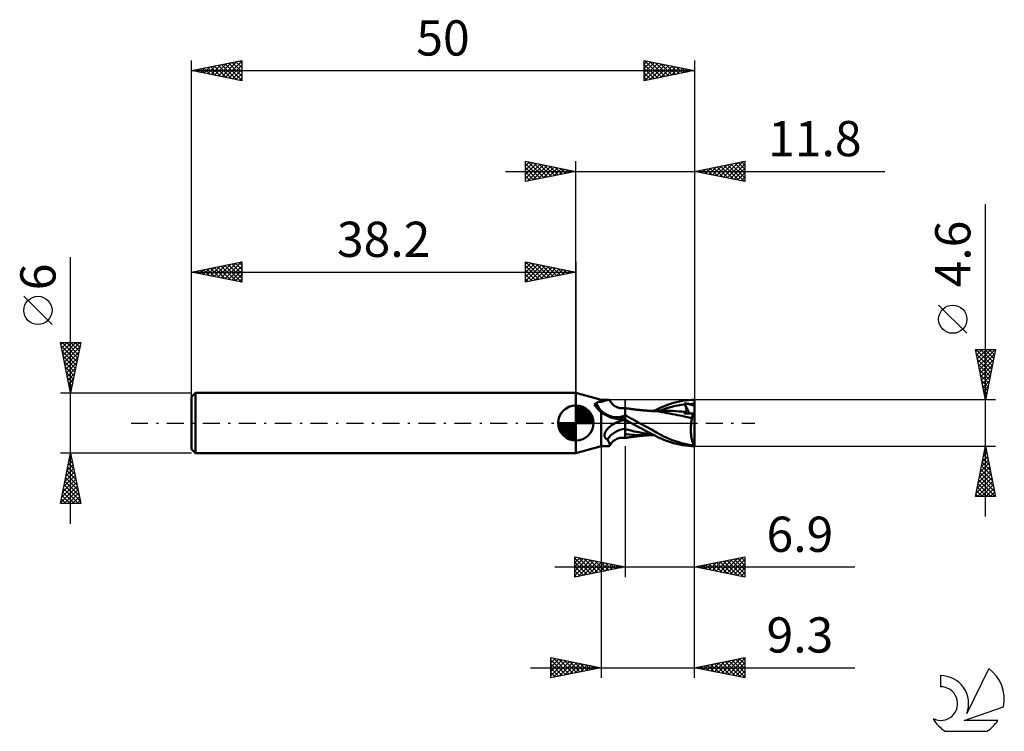
# Model space of a CAD drawing. Units: millimetres. Extents: x -17.1 to 80.8, y -30.6 to 40.1.
import ezdxf
from ezdxf.enums import TextEntityAlignment as Align

# ---------------------------------------------------------------- set-up
doc = ezdxf.new("R2010")
doc.units = ezdxf.units.MM
doc.header["$LTSCALE"] = 4.2
doc.linetypes.add('LONGDASH_DASH', pattern=[0.85, 0.4, -0.2, 0.05, -0.2])
for name, color, linetype in [('1', 4, 'CONTINUOUS'), ('2', 7, 'CONTINUOUS'), ('4', 2, 'LONGDASH_DASH'), ('CUT', 1, 'CONTINUOUS'), ('NOCUT', 7, 'CONTINUOUS'), ('SK1', 4, 'CONTINUOUS'), ('SK2', 7, 'CONTINUOUS'), ('SK4', 2, 'LONGDASH_DASH'), ('SK6', 5, 'CONTINUOUS')]:
    doc.layers.add(name, color=color, linetype=linetype)
doc.styles.get("Standard").update_dxf_attribs({"font": 'Monospac821 BT'})

msp = doc.modelspace()

# ---------------------------------------------------------------- linework, layer by layer
at = {"layer": '1', "color": 4, "linetype": 'CONTINUOUS', "lineweight": 50}
for p, q in [((40.7, 2.3), (38.2, 3)), ((38.2, -3), (38.2, 3)), ((40.218, 1.952), (40.257, 1.978)), ((40.257, 1.978), (40.292, 2.003)), ((40.292, 2.003), (40.323, 2.028)), ((40.323, 2.028), (40.351, 2.052)), ((40.351, 2.052), (40.375, 2.076)), ((40.375, 2.076), (40.395, 2.1)), ((40.395, 2.1), (40.411, 2.123)), ((40.453, 2.118), (40.411, 2.123)), ((40.495, 2.114), (40.453, 2.118)), ((40.537, 2.11), (40.495, 2.114)), ((40.578, 2.106), (40.537, 2.11)), ((40.619, 2.103), (40.578, 2.106)), ((40.66, 2.1), (40.619, 2.103)), ((40.7, 2.097), (40.66, 2.1)), ((40.7, 2.3), (41.452, 2.3)), ((40.7, 2.097), (40.7, 2.3)), ((40.7, 2.097), (40.789, 2.125)), ((40.789, 2.125), (40.874, 2.152)), ((40.874, 2.152), (40.956, 2.179)), ((40.956, 2.179), (41.034, 2.204)), ((41.034, 2.204), (41.109, 2.227)), ((41.109, 2.227), (41.178, 2.248)), ((41.178, 2.248), (41.244, 2.265)), ((41.244, 2.265), (41.304, 2.28)), ((41.304, 2.28), (41.358, 2.291)), ((41.358, 2.291), (41.408, 2.298)), ((41.408, 2.298), (41.451, 2.3)), ((41.478, 2.299), (41.451, 2.3)), ((41.503, 2.295), (41.478, 2.299)), ((41.524, 2.288), (41.503, 2.295)), ((41.541, 2.279), (41.524, 2.288)), ((41.555, 2.267), (41.541, 2.279)), ((41.565, 2.252), (41.555, 2.267)), ((41.595, 2.198), (41.565, 2.252)), ((41.659, 2.097), (41.595, 2.198)), ((41.729, 2.002), (41.659, 2.097)), ((41.806, 1.913), (41.729, 2.002)), ((47.589, 1.907), (47.888, 1.997)), ((47.888, 1.997), (48.188, 2.074)), ((48.188, 2.074), (48.488, 2.139)), ((48.488, 2.139), (48.79, 2.194)), ((48.79, 2.194), (49.094, 2.238)), ((49.094, 2.238), (49.399, 2.271)), ((49.399, 2.271), (49.701, 2.292)), ((49.701, 2.292), (50, 2.3)), ((50, 0.403), (50, 2.3)), ((40.024, 1.844), (40.079, 1.872)), ((40.075, 1.777), (40.024, 1.844)), ((40.127, 1.708), (40.075, 1.777)), ((40.079, 1.872), (40.129, 1.899)), ((40.182, 1.639), (40.127, 1.708)), ((40.129, 1.899), (40.176, 1.926)), ((40.176, 1.926), (40.218, 1.952)), ((40.239, 1.568), (40.182, 1.639)), ((40.298, 1.498), (40.239, 1.568)), ((40.36, 1.428), (40.298, 1.498)), ((40.423, 1.358), (40.36, 1.428)), ((40.489, 1.289), (40.423, 1.358)), ((40.558, 1.22), (40.489, 1.289)), ((40.628, 1.153), (40.558, 1.22)), ((40.7, 1.087), (40.628, 1.153)), ((40.879, 0.959), (40.7, 1.087)), ((40.7, -2.3), (40.7, 1.087)), ((41.888, 1.83), (41.806, 1.913)), ((41.951, 1.775), (41.888, 1.83)), ((42.068, 1.687), (41.951, 1.775)), ((42.164, 1.628), (42.068, 1.687)), ((42.264, 1.578), (42.164, 1.628)), ((42.366, 1.536), (42.264, 1.578)), ((42.47, 1.503), (42.366, 1.536)), ((42.541, 1.486), (42.47, 1.503)), ((42.612, 1.473), (42.541, 1.486)), ((42.682, 1.465), (42.612, 1.473)), ((42.788, 1.46), (42.682, 1.465)), ((42.788, 1.46), (42.893, 1.464)), ((42.893, 1.464), (42.997, 1.477)), ((42.997, 1.477), (43.1, 1.499)), ((43.1, -1.499), (43.1, 1.499)), ((43.151, 1.475), (43.1, 1.484)), ((43.201, 1.467), (43.151, 1.475)), ((43.252, 1.459), (43.201, 1.467)), ((43.303, 1.451), (43.252, 1.459)), ((43.354, 1.443), (43.303, 1.451)), ((43.405, 1.435), (43.354, 1.443)), ((43.455, 1.427), (43.405, 1.435)), ((43.506, 1.419), (43.455, 1.427)), ((43.588, 1.408), (43.506, 1.419)), ((43.669, 1.396), (43.588, 1.408)), ((43.72, 1.389), (43.669, 1.396)), ((43.771, 1.382), (43.72, 1.389)), ((43.822, 1.375), (43.771, 1.382)), ((43.873, 1.368), (43.822, 1.375)), ((43.924, 1.362), (43.873, 1.368)), ((43.975, 1.355), (43.924, 1.362)), ((44.026, 1.349), (43.975, 1.355)), ((44.077, 1.343), (44.026, 1.349)), ((44.158, 1.333), (44.077, 1.343)), ((44.239, 1.324), (44.158, 1.333)), ((44.291, 1.318), (44.239, 1.324)), ((44.344, 1.312), (44.291, 1.318)), ((44.397, 1.306), (44.344, 1.312)), ((44.449, 1.3), (44.397, 1.306)), ((44.502, 1.295), (44.449, 1.3)), ((44.555, 1.289), (44.502, 1.295)), ((44.608, 1.284), (44.555, 1.289)), ((44.66, 1.279), (44.608, 1.284)), ((44.734, 1.272), (44.66, 1.279)), ((44.808, 1.265), (44.734, 1.272)), ((44.862, 1.26), (44.808, 1.265)), ((44.916, 1.255), (44.862, 1.26)), ((44.97, 1.25), (44.916, 1.255)), ((45.024, 1.246), (44.97, 1.25)), ((45.078, 1.241), (45.024, 1.246)), ((45.132, 1.237), (45.078, 1.241)), ((45.186, 1.232), (45.132, 1.237)), ((45.24, 1.228), (45.186, 1.232)), ((45.309, 1.223), (45.24, 1.228)), ((45.378, 1.218), (45.309, 1.223)), ((45.43, 1.214), (45.378, 1.218)), ((45.483, 1.21), (45.43, 1.214)), ((45.536, 1.207), (45.483, 1.21)), ((45.592, 1.21), (45.498, 1.211)), ((45.588, 1.203), (45.536, 1.207)), ((45.641, 1.2), (45.588, 1.203)), ((45.691, 1.21), (45.592, 1.21)), ((45.693, 1.197), (45.641, 1.2)), ((45.789, 1.21), (45.691, 1.21)), ((45.746, 1.194), (45.693, 1.197)), ((45.798, 1.191), (45.746, 1.194)), ((45.893, 1.21), (45.789, 1.21)), ((46.443, 1.132), (45.798, 1.191)), ((45.955, 1.21), (45.893, 1.21)), ((45.955, 1.21), (46.011, 1.21)), ((45.986, 1.211), (46.378, 1.409)), ((46.011, 1.21), (46.066, 1.21)), ((46.066, 1.21), (46.121, 1.21)), ((46.121, 1.21), (46.2, 1.21)), ((46.2, 1.21), (46.289, 1.21)), ((46.289, 1.21), (46.376, 1.211)), ((46.376, 1.211), (46.468, 1.211)), ((46.378, 1.409), (46.701, 1.564)), ((46.737, 1.088), (46.443, 1.132)), ((46.468, 1.211), (46.526, 1.211)), ((46.518, 1.22), (46.879, 1.358)), ((46.526, 1.211), (46.583, 1.211)), ((46.583, 1.211), (46.64, 1.211)), ((46.64, 1.211), (46.697, 1.211)), ((46.697, 1.211), (46.779, 1.211)), ((46.701, 1.564), (46.994, 1.691)), ((46.999, 1.043), (46.737, 1.088)), ((46.779, 1.211), (46.866, 1.211)), ((46.866, 1.211), (46.952, 1.211)), ((46.879, 1.358), (47.239, 1.477)), ((47.04, 1.211), (46.952, 1.211)), ((46.994, 1.691), (47.29, 1.806)), ((47.263, 0.995), (46.999, 1.043)), ((47.103, 1.211), (47.04, 1.211)), ((47.165, 1.211), (47.103, 1.211)), ((47.228, 1.211), (47.165, 1.211)), ((47.29, 1.211), (47.228, 1.211)), ((47.239, 1.477), (47.599, 1.579)), ((47.532, 0.944), (47.263, 0.995)), ((47.29, 1.806), (47.589, 1.907)), ((47.581, 1.207), (47.29, 1.211)), ((47.871, 1.197), (47.581, 1.207)), ((47.599, 1.579), (47.96, 1.666)), ((48.161, 1.181), (47.871, 1.197)), ((47.96, 1.666), (48.32, 1.738)), ((48.451, 1.159), (48.161, 1.181)), ((48.32, 1.738), (48.68, 1.797)), ((48.741, 1.132), (48.451, 1.159)), ((48.68, 1.797), (49.041, 1.842)), ((49.031, 1.1), (48.741, 1.132)), ((49.005, 1.928), (48.999, 1.942)), ((49.507, 0.956), (48.999, 1.942)), ((49.063, 1.938), (48.999, 1.942)), ((49.002, 0.959), (49.003, 0.983)), ((49.003, 0.983), (49.005, 1.005)), ((49.011, 1.913), (49.005, 1.928)), ((49.005, 1.005), (49.008, 1.026)), ((49.008, 1.026), (49.013, 1.046)), ((49.017, 1.899), (49.011, 1.913)), ((49.013, 1.046), (49.018, 1.065)), ((49.023, 1.885), (49.017, 1.899)), ((49.018, 1.065), (49.024, 1.083)), ((49.029, 1.871), (49.023, 1.885)), ((49.024, 1.083), (49.031, 1.1)), ((49.035, 1.856), (49.029, 1.871)), ((49.032, 1.1), (49.031, 1.1)), ((49.033, 1.099), (49.032, 1.1)), ((49.033, 1.099), (49.033, 1.099)), ((49.034, 1.099), (49.033, 1.099)), ((49.035, 1.099), (49.034, 1.099)), ((49.041, 1.842), (49.035, 1.856)), ((49.035, 1.099), (49.035, 1.099)), ((49.058, 1.098), (49.035, 1.099)), ((49.06, 1.795), (49.041, 1.842)), ((49.058, 1.098), (49.08, 1.1)), ((49.078, 1.749), (49.06, 1.795)), ((49.127, 1.932), (49.063, 1.938)), ((49.094, 1.704), (49.078, 1.749)), ((49.08, 1.1), (49.099, 1.105)), ((49.11, 1.659), (49.094, 1.704)), ((49.099, 1.105), (49.117, 1.114)), ((49.124, 1.616), (49.11, 1.659)), ((49.117, 1.114), (49.133, 1.125)), ((49.136, 1.574), (49.124, 1.616)), ((49.191, 1.925), (49.127, 1.932)), ((49.133, 1.125), (49.146, 1.14)), ((49.148, 1.533), (49.136, 1.574)), ((49.146, 1.14), (49.158, 1.158)), ((49.157, 1.493), (49.148, 1.533)), ((49.166, 1.455), (49.157, 1.493)), ((49.158, 1.158), (49.167, 1.178)), ((49.172, 1.418), (49.166, 1.455)), ((49.167, 1.178), (49.174, 1.201)), ((49.178, 1.383), (49.172, 1.418)), ((49.174, 1.201), (49.18, 1.227)), ((49.182, 1.348), (49.178, 1.383)), ((49.18, 1.227), (49.183, 1.254)), ((49.184, 1.315), (49.182, 1.348)), ((49.183, 1.254), (49.184, 1.284)), ((49.184, 1.284), (49.184, 1.315)), ((49.254, 1.916), (49.191, 1.925)), ((49.318, 1.906), (49.254, 1.916)), ((49.381, 1.893), (49.318, 1.906)), ((49.444, 1.878), (49.381, 1.893)), ((49.444, 1.878), (49.536, 1.884)), ((49.523, 1.856), (49.444, 1.878)), ((49.602, 1.834), (49.523, 1.856)), ((49.536, 1.884), (49.629, 1.888)), ((49.682, 1.81), (49.602, 1.834)), ((49.629, 1.888), (49.722, 1.892)), ((49.761, 1.786), (49.682, 1.81)), ((49.722, 1.892), (49.815, 1.895)), ((49.841, 1.761), (49.761, 1.786)), ((49.815, 1.895), (49.907, 1.897)), ((49.921, 1.735), (49.841, 1.761)), ((49.907, 1.897), (50, 1.898)), ((50, 1.709), (49.921, 1.735)), ((41.069, 0.841), (40.879, 0.959)), ((41.268, 0.734), (41.069, 0.841)), ((41.475, 0.64), (41.268, 0.734)), ((41.688, 0.558), (41.475, 0.64)), ((41.907, 0.49), (41.688, 0.558)), ((42.13, 0.434), (41.907, 0.49)), ((42.078, -0.021), (42.117, 0)), ((42.117, 0), (42.245, 0.066)), ((42.193, 0.425), (42.13, 0.434)), ((42.256, 0.42), (42.193, 0.425)), ((42.245, 0.066), (42.378, 0.129)), ((42.319, 0.417), (42.256, 0.42)), ((42.319, 0.417), (42.382, 0.417)), ((42.378, 0.129), (42.515, 0.186)), ((42.382, 0.417), (42.445, 0.421)), ((42.445, 0.421), (42.507, 0.427)), ((42.507, 0.427), (42.568, 0.437)), ((42.515, 0.186), (42.655, 0.239)), ((42.568, 0.437), (42.622, 0.448)), ((42.622, 0.448), (42.674, 0.461)), ((42.655, 0.239), (42.799, 0.288)), ((42.674, 0.461), (42.724, 0.476)), ((42.724, 0.476), (42.773, 0.493)), ((42.773, 0.493), (42.819, 0.512)), ((42.799, 0.288), (42.948, 0.331)), ((42.819, 0.512), (42.863, 0.532)), ((42.863, 0.532), (42.904, 0.553)), ((42.904, 0.553), (42.942, 0.575)), ((42.942, 0.575), (42.976, 0.599)), ((42.948, 0.331), (43.1, 0.369)), ((42.976, 0.599), (43.008, 0.623)), ((43.008, 0.623), (43.037, 0.648)), ((43.037, 0.648), (43.061, 0.673)), ((43.061, 0.673), (43.083, 0.698)), ((43.083, 0.698), (43.1, 0.723)), ((43.298, 0.673), (43.1, 0.783)), ((43.184, 0.293), (43.1, 0.342)), ((43.204, 0.229), (43.1, 0.279)), ((43.269, 0.243), (43.184, 0.293)), ((43.308, 0.18), (43.204, 0.229)), ((43.354, 0.194), (43.269, 0.243)), ((43.5, 0.562), (43.298, 0.673)), ((43.412, 0.13), (43.308, 0.18)), ((43.439, 0.146), (43.354, 0.194)), ((43.516, 0.081), (43.412, 0.13)), ((43.525, 0.097), (43.439, 0.146)), ((43.703, 0.45), (43.5, 0.562)), ((43.62, 0.033), (43.516, 0.081)), ((43.611, 0.048), (43.525, 0.097)), ((43.696, 0), (43.611, 0.048)), ((43.724, -0.015), (43.62, 0.033)), ((43.701, -0.002), (43.696, 0)), ((43.909, 0.338), (43.703, 0.45)), ((44.116, 0.226), (43.909, 0.338)), ((44.324, 0.113), (44.116, 0.226)), ((44.531, 0), (44.324, 0.113)), ((45.138, -0.331), (44.531, 0)), ((47.799, 0.893), (47.532, 0.944)), ((48.059, 0.843), (47.799, 0.893)), ((48.308, 0.793), (48.059, 0.843)), ((48.543, 0.746), (48.308, 0.793)), ((48.758, 0.702), (48.543, 0.746)), ((48.95, 0.661), (48.758, 0.702)), ((49.119, 0.623), (48.95, 0.661)), ((49.117, 0.958), (49.002, 0.959)), ((49.236, 0.958), (49.117, 0.958)), ((49.281, 0.586), (49.119, 0.623)), ((49.359, 0.957), (49.236, 0.958)), ((49.438, 0.548), (49.281, 0.586)), ((49.484, 0.956), (49.359, 0.957)), ((49.591, 0.51), (49.438, 0.548)), ((49.61, 0.956), (49.484, 0.956)), ((49.739, 0.471), (49.591, 0.51)), ((49.736, 0.955), (49.61, 0.956)), ((49.662, -0.008), (49.672, 0.076)), ((49.672, 0.076), (49.683, 0.159)), ((49.683, 0.159), (49.695, 0.24)), ((49.695, 0.24), (49.709, 0.319)), ((49.709, 0.319), (49.724, 0.396)), ((49.724, 0.396), (49.739, 0.471)), ((49.861, 0.954), (49.736, 0.955)), ((49.739, 0.471), (49.747, 0.523)), ((49.747, 0.523), (49.755, 0.573)), ((49.755, 0.573), (49.764, 0.622)), ((49.764, 0.622), (49.774, 0.67)), ((49.774, 0.67), (49.785, 0.716)), ((49.785, 0.716), (49.796, 0.761)), ((49.796, 0.761), (49.808, 0.803)), ((49.808, 0.803), (49.82, 0.844)), ((49.82, 0.844), (49.833, 0.883)), ((49.833, 0.883), (49.847, 0.92)), ((49.847, 0.92), (49.861, 0.954)), ((50, 0.403), (49.861, 0.954)), ((50, -2.279), (50, 0.403)), ((41.082, -1.006), (41.099, -0.963)), ((41.099, -0.963), (41.118, -0.921)), ((41.118, -0.921), (41.139, -0.88)), ((41.139, -0.88), (41.162, -0.838)), ((41.162, -0.838), (41.188, -0.796)), ((41.188, -0.796), (41.216, -0.753)), ((41.216, -0.753), (41.246, -0.711)), ((41.246, -0.711), (41.278, -0.668)), ((41.278, -0.668), (41.313, -0.625)), ((41.313, -0.625), (41.35, -0.582)), ((41.35, -0.582), (41.39, -0.539)), ((41.39, -0.539), (41.431, -0.496)), ((41.431, -0.496), (41.474, -0.454)), ((41.474, -0.454), (41.518, -0.413)), ((41.518, -0.413), (41.563, -0.373)), ((41.563, -0.373), (41.609, -0.334)), ((41.609, -0.334), (41.656, -0.296)), ((41.656, -0.296), (41.705, -0.259)), ((41.705, -0.259), (41.754, -0.224)), ((41.754, -0.224), (41.803, -0.189)), ((41.803, -0.189), (41.854, -0.156)), ((41.854, -0.156), (41.89, -0.132)), ((41.89, -0.132), (41.927, -0.109)), ((41.927, -0.109), (41.964, -0.087)), ((41.964, -0.087), (42.002, -0.065)), ((42.002, -0.065), (42.04, -0.043)), ((42.04, -0.043), (42.078, -0.021)), ((43.551, -0.725), (43.1, -0.61)), ((44.003, -0.826), (43.551, -0.725)), ((43.706, -0.005), (43.701, -0.002)), ((43.71, -0.007), (43.706, -0.005)), ((43.715, -0.01), (43.71, -0.007)), ((43.719, -0.012), (43.715, -0.01)), ((43.724, -0.015), (43.719, -0.012)), ((44.191, -0.272), (43.724, -0.015)), ((44.454, -0.915), (44.003, -0.826)), ((44.656, -0.521), (44.191, -0.272)), ((44.905, -0.993), (44.454, -0.915)), ((45.123, -0.767), (44.656, -0.521)), ((45.59, -1.008), (45.123, -0.767)), ((45.721, -0.653), (45.138, -0.331)), ((46.208, -0.927), (45.721, -0.653)), ((46.587, -1.139), (46.208, -0.927)), ((49.628, -0.628), (49.629, -0.538)), ((49.629, -0.718), (49.628, -0.628)), ((49.629, -0.538), (49.631, -0.448)), ((49.631, -0.808), (49.629, -0.718)), ((49.631, -0.448), (49.634, -0.358)), ((49.634, -0.897), (49.631, -0.808)), ((49.634, -0.358), (49.639, -0.269)), ((49.639, -0.987), (49.634, -0.897)), ((49.639, -0.269), (49.645, -0.181)), ((49.645, -0.181), (49.653, -0.094)), ((49.653, -0.094), (49.662, -0.008)), ((41.038, -1.218), (41.041, -1.176)), ((41.039, -1.259), (41.038, -1.218)), ((41.044, -1.3), (41.039, -1.259)), ((41.041, -1.176), (41.047, -1.133)), ((41.053, -1.339), (41.044, -1.3)), ((41.047, -1.133), (41.056, -1.091)), ((41.065, -1.378), (41.053, -1.339)), ((41.056, -1.091), (41.067, -1.048)), ((41.082, -1.414), (41.065, -1.378)), ((41.067, -1.048), (41.082, -1.006)), ((41.102, -1.449), (41.082, -1.414)), ((41.127, -1.482), (41.102, -1.449)), ((41.155, -1.512), (41.127, -1.482)), ((41.186, -1.541), (41.155, -1.512)), ((41.221, -1.566), (41.186, -1.541)), ((41.258, -1.59), (41.221, -1.566)), ((41.297, -1.611), (41.258, -1.59)), ((41.339, -1.629), (41.297, -1.611)), ((41.377, -1.697), (41.339, -1.629)), ((41.413, -1.762), (41.377, -1.697)), ((41.445, -1.825), (41.413, -1.762)), ((41.475, -1.884), (41.445, -1.825)), ((41.501, -1.941), (41.475, -1.884)), ((41.524, -1.994), (41.501, -1.941)), ((41.729, -2.002), (41.806, -1.913)), ((41.806, -1.913), (41.888, -1.83)), ((41.888, -1.83), (41.951, -1.775)), ((41.951, -1.775), (42.068, -1.687)), ((42.068, -1.687), (42.164, -1.628)), ((42.164, -1.628), (42.264, -1.578)), ((42.264, -1.578), (42.366, -1.536)), ((42.366, -1.536), (42.47, -1.503)), ((42.47, -1.503), (42.541, -1.486)), ((42.541, -1.486), (42.612, -1.473)), ((42.612, -1.473), (42.682, -1.465)), ((42.682, -1.465), (42.788, -1.46)), ((42.893, -1.464), (42.788, -1.46)), ((42.997, -1.477), (42.893, -1.464)), ((43.1, -1.499), (42.997, -1.477)), ((43.516, -1.151), (43.1, -1.103)), ((43.1, -1.484), (43.151, -1.475)), ((43.151, -1.475), (43.202, -1.467)), ((43.202, -1.467), (43.253, -1.459)), ((43.253, -1.459), (43.304, -1.45)), ((43.304, -1.45), (43.355, -1.442)), ((43.355, -1.442), (43.407, -1.434)), ((43.407, -1.434), (43.458, -1.427)), ((43.458, -1.427), (43.509, -1.419)), ((43.509, -1.419), (43.593, -1.407)), ((43.924, -1.183), (43.516, -1.151)), ((43.593, -1.407), (43.673, -1.395)), ((43.673, -1.395), (43.724, -1.388)), ((43.724, -1.388), (43.775, -1.381)), ((43.775, -1.381), (43.827, -1.375)), ((43.827, -1.375), (43.878, -1.368)), ((43.878, -1.368), (43.929, -1.361)), ((44.299, -1.2), (43.924, -1.183)), ((43.929, -1.361), (43.981, -1.355)), ((43.981, -1.355), (44.032, -1.348)), ((44.032, -1.348), (44.084, -1.342)), ((44.084, -1.342), (44.168, -1.332)), ((44.168, -1.332), (44.246, -1.323)), ((44.246, -1.323), (44.299, -1.317)), ((44.616, -1.209), (44.299, -1.2)), ((44.299, -1.317), (44.352, -1.311)), ((44.352, -1.311), (44.405, -1.305)), ((44.405, -1.305), (44.458, -1.3)), ((44.458, -1.3), (44.511, -1.294)), ((44.511, -1.294), (44.564, -1.288)), ((44.564, -1.288), (44.617, -1.283)), ((44.849, -1.212), (44.616, -1.209)), ((44.617, -1.283), (44.671, -1.278)), ((44.671, -1.278), (44.749, -1.27)), ((44.749, -1.27), (44.819, -1.264)), ((44.819, -1.264), (44.873, -1.259)), ((45.026, -1.212), (44.849, -1.212)), ((44.873, -1.259), (44.928, -1.254)), ((45.356, -1.061), (44.905, -0.993)), ((44.928, -1.254), (44.982, -1.249)), ((44.982, -1.249), (45.036, -1.245)), ((45.026, -1.212), (45.11, -1.212)), ((45.036, -1.245), (45.091, -1.24)), ((45.091, -1.24), (45.145, -1.236)), ((45.11, -1.212), (45.194, -1.211)), ((45.145, -1.236), (45.199, -1.231)), ((45.194, -1.211), (45.277, -1.211)), ((45.199, -1.231), (45.255, -1.227)), ((45.255, -1.227), (45.328, -1.221)), ((45.277, -1.211), (45.361, -1.211)), ((45.328, -1.221), (45.392, -1.217)), ((45.807, -1.119), (45.356, -1.061)), ((45.361, -1.211), (45.453, -1.211)), ((45.392, -1.217), (45.445, -1.213)), ((45.445, -1.213), (45.498, -1.209)), ((45.453, -1.211), (45.544, -1.21)), ((45.544, -1.21), (45.643, -1.21)), ((46.041, -1.239), (45.59, -1.008)), ((45.643, -1.21), (45.741, -1.21)), ((45.741, -1.21), (45.841, -1.21)), ((45.841, -1.21), (45.929, -1.21)), ((45.929, -1.21), (45.985, -1.21)), ((46.42, -1.429), (46.041, -1.239)), ((46.733, -1.578), (46.42, -1.429)), ((46.887, -1.298), (46.587, -1.139)), ((47.023, -1.703), (46.733, -1.578)), ((47.183, -1.442), (46.887, -1.298)), ((47.317, -1.815), (47.023, -1.703)), ((47.482, -1.573), (47.183, -1.442)), ((47.612, -1.915), (47.317, -1.815)), ((47.784, -1.693), (47.482, -1.573)), ((47.909, -2.002), (47.612, -1.915)), ((48.087, -1.802), (47.784, -1.693)), ((48.391, -1.901), (48.087, -1.802)), ((48.699, -1.99), (48.391, -1.901)), ((49.645, -1.074), (49.639, -0.987)), ((49.653, -1.161), (49.645, -1.074)), ((49.662, -1.246), (49.653, -1.161)), ((49.673, -1.33), (49.662, -1.246)), ((49.684, -1.412), (49.673, -1.33)), ((49.697, -1.492), (49.684, -1.412)), ((49.711, -1.57), (49.697, -1.492)), ((49.727, -1.645), (49.711, -1.57)), ((49.743, -1.718), (49.727, -1.645)), ((49.761, -1.788), (49.743, -1.718)), ((49.779, -1.856), (49.761, -1.788)), ((49.799, -1.92), (49.779, -1.856)), ((49.82, -1.982), (49.799, -1.92)), ((38.2, -3), (40.7, -2.3)), ((40.7, -2.3), (41.452, -2.3)), ((41.451, -2.3), (41.478, -2.299)), ((41.478, -2.299), (41.503, -2.295)), ((41.503, -2.295), (41.524, -2.288)), ((41.543, -2.043), (41.524, -1.994)), ((41.524, -2.288), (41.541, -2.279)), ((41.541, -2.279), (41.555, -2.267)), ((41.558, -2.089), (41.543, -2.043)), ((41.555, -2.267), (41.565, -2.252)), ((41.569, -2.13), (41.558, -2.089)), ((41.565, -2.252), (41.595, -2.198)), ((41.565, -2.252), (41.574, -2.228)), ((41.575, -2.168), (41.569, -2.13)), ((41.574, -2.228), (41.577, -2.2)), ((41.577, -2.2), (41.575, -2.168)), ((41.595, -2.198), (41.659, -2.097)), ((41.659, -2.097), (41.729, -2.002)), ((48.206, -2.078), (47.909, -2.002)), ((48.503, -2.142), (48.206, -2.078)), ((48.802, -2.196), (48.503, -2.142)), ((49.009, -2.069), (48.699, -1.99)), ((49.103, -2.239), (48.802, -2.196)), ((49.32, -2.138), (49.009, -2.069)), ((49.405, -2.271), (49.103, -2.239)), ((49.629, -2.196), (49.32, -2.138)), ((49.704, -2.292), (49.405, -2.271)), ((49.934, -2.241), (49.629, -2.196)), ((50, -2.3), (49.704, -2.292)), ((49.841, -2.041), (49.82, -1.982)), ((49.863, -2.096), (49.841, -2.041)), ((49.886, -2.148), (49.863, -2.096)), ((49.91, -2.196), (49.886, -2.148)), ((49.934, -2.241), (49.91, -2.196)), ((50, -2.3), (50, -2.279))]:
    msp.add_line(p, q, dxfattribs=at)
for centre, major_axis, ratio, start_param, end_param in [((42.224, 2.945), (-0.32, 2.353), 0.940978, 1.877967, 3.400448), ((43.482, -3.117), (0.466, 3.424), 0.940978, 0.261241, 0.667315), ((43.235, -3.083), (0.337, 2.48), 0.940978, 0.200837, 1.077649), ((50.102, 0), (0, 2.3), 0.32492, 2.915313, 3.005028)]:
    msp.add_ellipse(centre, major_axis=major_axis, ratio=ratio, start_param=start_param, end_param=end_param, dxfattribs=at)
at = {"layer": '2', "color": 7, "linetype": 'CONTINUOUS', "lineweight": 25}
for p, q in [((33.2, 24), (33.2, 26)), ((33.2, 26), (38.2, 25)), ((33.2, 25.971), (33.224, 25.995)), ((33.2, 25.547), (33.577, 25.924)), ((33.2, 25.123), (33.931, 25.854)), ((33.2, 25.789), (34.691, 24.298)), ((33.2, 24.698), (34.285, 25.783)), ((33.2, 24.274), (34.638, 25.712)), ((33.387, 24.037), (34.992, 25.642)), ((33.467, 25.947), (35.044, 24.369)), ((33.918, 24.144), (35.345, 25.571)), ((33.997, 25.841), (35.398, 24.44)), ((34.448, 24.25), (35.699, 25.5)), ((34.527, 25.735), (35.751, 24.51)), ((35.058, 25.628), (36.105, 24.581)), ((35.588, 25.522), (36.459, 24.652)), ((38.2, 0), (38.2, 26)), ((50, 26), (50, 2.3)), ((50, 25), (55, 26)), ((51.808, 24.638), (52.711, 25.542)), ((52.161, 24.568), (53.242, 25.648)), ((52.214, 25.443), (53.321, 24.336)), ((52.515, 24.497), (53.772, 25.754)), ((52.567, 25.513), (53.851, 24.23)), ((52.868, 24.426), (54.302, 25.86)), ((52.921, 25.584), (54.381, 24.124)), ((53.222, 24.356), (54.833, 25.966)), ((53.275, 25.655), (54.912, 24.018)), ((53.575, 24.285), (55, 25.71)), ((53.628, 25.726), (55, 24.354)), ((53.982, 25.796), (55, 24.778)), ((54.335, 25.867), (55, 25.202)), ((54.689, 25.938), (55, 25.626)), ((55, 26), (55, 24)), ((31.2, 25), (68.9, 25)), ((33.2, 25.365), (34.337, 24.227)), ((38.2, 25), (33.2, 24)), ((33.2, 24.94), (33.984, 24.157)), ((33.2, 24.516), (33.63, 24.086)), ((34.978, 24.356), (36.052, 25.429)), ((35.509, 24.462), (36.406, 25.359)), ((36.039, 24.568), (36.759, 25.288)), ((36.118, 25.416), (36.812, 24.722)), ((36.569, 24.674), (37.113, 25.217)), ((36.649, 25.31), (37.166, 24.793)), ((37.1, 24.78), (37.467, 25.147)), ((37.179, 25.204), (37.519, 24.864)), ((37.63, 24.886), (37.82, 25.076)), ((37.709, 25.098), (37.873, 24.935)), ((38.16, 24.992), (38.174, 25.005)), ((55, 24), (50, 25)), ((50.04, 24.992), (50.06, 25.012)), ((50.093, 25.018), (50.139, 24.972)), ((50.393, 24.921), (50.59, 25.118)), ((50.446, 25.089), (50.669, 24.866)), ((50.747, 24.851), (51.12, 25.224)), ((50.8, 25.16), (51.199, 24.76)), ((51.1, 24.78), (51.651, 25.33)), ((51.153, 25.231), (51.73, 24.654)), ((51.454, 24.709), (52.181, 25.436)), ((51.507, 25.301), (52.26, 24.548)), ((51.86, 25.372), (52.79, 24.442)), ((53.929, 24.214), (55, 25.285)), ((54.282, 24.143), (55, 24.861)), ((33.2, 24.092), (33.277, 24.015)), ((54.636, 24.073), (55, 24.437)), ((54.99, 24.002), (55, 24.012)), ((78.9, -9.3), (78.9, 21.725)), ((77.05, 8.912), (74.25, 11.713)), ((78.9, 2.3), (77.9, 7.3)), ((77.9, 7.3), (79.9, 7.3)), ((77.943, 7.084), (78.16, 7.3)), ((77.983, 6.886), (79.512, 5.358)), ((77.993, 7.3), (79.582, 5.711)), ((78.014, 6.73), (78.584, 7.3)), ((78.085, 6.376), (79.008, 7.3)), ((78.155, 6.023), (79.433, 7.3)), ((78.226, 5.669), (79.857, 7.3)), ((78.418, 7.3), (79.653, 6.065)), ((78.842, 7.3), (79.724, 6.418)), ((79.9, 7.3), (78.9, 2.3)), ((79.266, 7.3), (79.794, 6.772)), ((79.69, 7.3), (79.865, 7.125)), ((78.089, 6.356), (79.441, 5.004)), ((78.297, 5.316), (79.805, 6.824)), ((78.368, 4.962), (79.699, 6.293)), ((78.195, 5.826), (79.37, 4.65)), ((78.301, 5.295), (79.299, 4.297)), ((78.438, 4.609), (79.593, 5.763)), ((78.509, 4.255), (79.487, 5.233)), ((78.407, 4.765), (79.229, 3.943)), ((78.513, 4.235), (79.158, 3.59)), ((78.58, 3.902), (79.38, 4.702)), ((78.65, 3.548), (79.274, 4.172)), ((78.619, 3.704), (79.087, 3.236)), ((78.721, 3.194), (79.168, 3.642)), ((78.725, 3.174), (79.017, 2.883)), ((78.792, 2.841), (79.062, 3.111)), ((79.9, 2.3), (50, 2.3)), ((78.831, 2.644), (78.946, 2.529)), ((78.863, 2.487), (78.956, 2.581)), ((40.7, -2.3), (40.7, -25.3)), ((43.1, -2.3), (43.1, -15.3)), ((50, -2.3), (79.9, -2.3)), ((50, -15.3), (50, -2.3)), ((50, -25.3), (50, -2.3)), ((77.9, -7.3), (78.9, -2.3)), ((78.793, -2.834), (79.06, -3.101)), ((78.806, -2.768), (78.962, -2.612)), ((78.864, -2.48), (78.954, -2.57)), ((78.9, -2.3), (79.9, -7.3)), ((78.488, -4.359), (79.175, -3.673)), ((78.581, -3.894), (79.378, -4.692)), ((78.594, -3.829), (79.104, -3.319)), ((78.652, -3.541), (79.272, -4.161)), ((78.7, -3.298), (79.033, -2.966)), ((78.723, -3.187), (79.166, -3.631)), ((78.17, -5.95), (79.387, -4.733)), ((78.276, -5.42), (79.316, -4.38)), ((78.382, -4.889), (79.245, -4.026)), ((78.44, -4.602), (79.59, -5.752)), ((78.51, -4.248), (79.484, -5.222)), ((77.958, -7.011), (79.528, -5.441)), ((78.064, -6.48), (79.457, -5.087)), ((78.093, -7.3), (79.599, -5.794)), ((78.228, -5.662), (79.865, -7.3)), ((78.298, -5.309), (79.803, -6.813)), ((78.369, -4.955), (79.697, -6.283)), ((78.015, -6.723), (78.593, -7.3)), ((78.086, -6.369), (79.017, -7.3)), ((78.157, -6.016), (79.441, -7.3)), ((78.517, -7.3), (79.67, -6.148)), ((78.941, -7.3), (79.74, -6.501)), ((79.9, -7.3), (77.9, -7.3)), ((77.945, -7.076), (78.168, -7.3)), ((79.366, -7.3), (79.811, -6.855)), ((79.79, -7.3), (79.882, -7.208)), ((38.1, -15.3), (38.1, -13.3)), ((38.1, -13.3), (43.1, -14.3)), ((38.1, -13.452), (38.226, -13.325)), ((38.1, -13.876), (38.58, -13.396)), ((38.1, -13.41), (39.675, -14.985)), ((38.1, -14.3), (38.933, -13.467)), ((38.1, -14.724), (39.287, -13.537)), ((38.1, -15.149), (39.641, -13.608)), ((38.441, -15.232), (39.994, -13.679)), ((38.493, -13.379), (40.029, -14.914)), ((39.023, -13.485), (40.382, -14.844)), ((39.554, -13.591), (40.736, -14.773)), ((40.084, -13.697), (41.089, -14.702)), ((50, -14.3), (55, -13.3)), ((52.139, -14.728), (53.208, -13.658)), ((52.492, -14.798), (53.738, -13.552)), ((52.846, -14.869), (54.269, -13.446)), ((53.199, -14.94), (54.799, -13.34)), ((53.234, -13.653), (54.851, -15.27)), ((53.553, -15.011), (55, -13.563)), ((53.587, -13.583), (55, -14.995)), ((53.941, -13.512), (55, -14.571)), ((54.295, -13.441), (55, -14.146)), ((54.648, -13.37), (55, -13.722)), ((55, -13.3), (55, -15.3)), ((36.1, -14.3), (65.925, -14.3)), ((38.1, -13.834), (39.322, -15.056)), ((38.1, -14.258), (38.968, -15.126)), ((43.1, -14.3), (38.1, -15.3)), ((38.972, -15.126), (40.348, -13.75)), ((39.502, -15.02), (40.701, -13.82)), ((40.032, -14.914), (41.055, -13.891)), ((40.563, -14.807), (41.408, -13.962)), ((40.614, -13.803), (41.443, -14.631)), ((41.093, -14.701), (41.762, -14.032)), ((41.145, -13.909), (41.797, -14.561)), ((41.623, -14.595), (42.115, -14.103)), ((41.675, -14.015), (42.15, -14.49)), ((42.154, -14.489), (42.469, -14.174)), ((42.205, -14.121), (42.504, -14.419)), ((42.684, -14.383), (42.823, -14.245)), ((42.736, -14.227), (42.857, -14.349)), ((55, -15.3), (50, -14.3)), ((50.017, -14.303), (50.026, -14.295)), ((50.052, -14.29), (50.078, -14.316)), ((50.371, -14.374), (50.556, -14.189)), ((50.406, -14.219), (50.608, -14.422)), ((50.724, -14.445), (51.087, -14.083)), ((50.759, -14.148), (51.139, -14.528)), ((51.078, -14.516), (51.617, -13.977)), ((51.113, -14.077), (51.669, -14.634)), ((51.432, -14.586), (52.147, -13.871)), ((51.466, -14.007), (52.199, -14.74)), ((51.785, -14.657), (52.678, -13.764)), ((51.82, -13.936), (52.73, -14.846)), ((52.173, -13.865), (53.26, -14.952)), ((52.527, -13.795), (53.79, -15.058)), ((52.88, -13.724), (54.321, -15.164)), ((53.906, -15.081), (55, -13.988)), ((54.26, -15.152), (55, -14.412)), ((38.1, -14.683), (38.615, -15.197)), ((38.1, -15.107), (38.261, -15.268)), ((54.614, -15.223), (55, -14.836)), ((54.967, -15.293), (55, -15.26)), ((35.7, -25.3), (35.7, -23.3)), ((35.7, -23.3), (40.7, -24.3)), ((35.7, -23.415), (35.796, -23.319)), ((35.7, -23.839), (36.149, -23.39)), ((35.7, -24.263), (36.503, -23.461)), ((35.973, -23.355), (37.548, -24.93)), ((36.503, -23.461), (37.902, -24.86)), ((50, -24.3), (55, -23.3)), ((53.047, -24.909), (54.571, -23.386)), ((53.401, -24.98), (55, -23.381)), ((54.447, -23.411), (55, -23.964)), ((54.8, -23.34), (55, -23.54)), ((55, -23.3), (55, -25.3)), ((33.7, -24.3), (65.925, -24.3)), ((35.7, -23.506), (37.195, -25.001)), ((35.7, -24.688), (36.856, -23.531)), ((35.7, -25.112), (37.21, -23.602)), ((35.7, -23.93), (36.841, -25.072)), ((40.7, -24.3), (35.7, -25.3)), ((35.7, -24.355), (36.488, -25.142)), ((35.995, -25.241), (37.564, -23.673)), ((36.526, -25.135), (37.917, -23.743)), ((37.033, -23.567), (38.256, -24.789)), ((37.056, -25.029), (38.271, -23.814)), ((37.564, -23.673), (38.609, -24.718)), ((37.586, -24.923), (38.624, -23.885)), ((38.094, -23.779), (38.963, -24.647)), ((38.117, -24.817), (38.978, -23.956)), ((38.624, -23.885), (39.316, -24.577)), ((38.647, -24.711), (39.331, -24.026)), ((39.155, -23.991), (39.67, -24.506)), ((39.177, -24.605), (39.685, -24.097)), ((39.685, -24.097), (40.023, -24.435)), ((39.708, -24.498), (40.038, -24.168)), ((40.215, -24.203), (40.377, -24.365)), ((40.238, -24.392), (40.392, -24.238)), ((55, -25.3), (50, -24.3)), ((50.204, -24.259), (50.306, -24.361)), ((50.219, -24.344), (50.328, -24.234)), ((50.557, -24.189), (50.836, -24.467)), ((50.572, -24.414), (50.859, -24.128)), ((50.911, -24.118), (51.367, -24.573)), ((50.926, -24.485), (51.389, -24.022)), ((51.265, -24.047), (51.897, -24.679)), ((51.28, -24.556), (51.919, -23.916)), ((51.618, -23.976), (52.427, -24.785)), ((51.633, -24.627), (52.45, -23.81)), ((51.972, -23.906), (52.958, -24.892)), ((51.987, -24.697), (52.98, -23.704)), ((52.325, -23.835), (53.488, -24.998)), ((52.34, -24.768), (53.51, -23.598)), ((52.679, -23.764), (54.018, -25.104)), ((52.694, -24.839), (54.041, -23.492)), ((53.032, -23.694), (54.548, -25.21)), ((53.386, -23.623), (55, -25.237)), ((53.739, -23.552), (55, -24.813)), ((53.754, -25.051), (55, -23.805)), ((54.093, -23.481), (55, -24.388)), ((54.108, -25.122), (55, -24.23)), ((35.7, -24.779), (36.134, -25.213)), ((35.7, -25.203), (35.781, -25.284)), ((54.462, -25.192), (55, -24.654)), ((54.815, -25.263), (55, -25.078))]:
    msp.add_line(p, q, dxfattribs=at)
msp.add_circle((75.65, 10.312), 1.4, dxfattribs=at)
at = {"layer": '4', "color": 2, "linetype": 'LONGDASH_DASH', "lineweight": 25}
msp.add_line((38.2, 0), (50, 0), dxfattribs=at)
at = {"layer": 'CUT', "color": 1, "linetype": 'CONTINUOUS', "lineweight": 25}
for p, q in [((50, 2.3), (43.1, 2.3)), ((43.1, 2.3), (43.1, 0)), ((50, 2.295), (50, 2.3)), ((50, 0), (50, 2.295)), ((43.1, 0), (50, 0))]:
    msp.add_line(p, q, dxfattribs=at)
at = {"layer": 'NOCUT', "color": 7, "linetype": 'CONTINUOUS', "lineweight": 25}
for p, q in [((40.7, 2.3), (38.2, 3)), ((38.2, 3), (38.2, 0)), ((43.1, 2.3), (40.7, 2.3)), ((43.1, 0), (43.1, 2.3)), ((38.2, 0), (43.1, 0))]:
    msp.add_line(p, q, dxfattribs=at)
at = {"layer": 'SK1', "color": 4, "linetype": 'CONTINUOUS', "lineweight": 50}
for p, q in [((0.4, 3), (0, 2.6)), ((38.2, 3), (0.4, 3)), ((0.4, 3), (0.4, -3)), ((0, 2.6), (0, -2.6)), ((38.2, 0), (38.2, 1.75)), ((38.2, 1.705), (38.244, 1.749)), ((38.2, 1.457), (38.471, 1.728)), ((38.2, 1.705), (39.905, 0)), ((38.2, 1.21), (38.674, 1.684)), ((38.2, 0.962), (38.859, 1.621)), ((38.2, 0.715), (39.027, 1.542)), ((38.2, 1.457), (39.657, 0)), ((38.2, 0.467), (39.181, 1.448)), ((38.2, 0.22), (39.323, 1.342)), ((38.2, 1.21), (39.41, 0)), ((38.228, 0), (39.451, 1.223)), ((38.415, 1.737), (39.937, 0.215)), ((38.475, 0), (39.567, 1.092)), ((38.733, 1.667), (39.867, 0.533)), ((39.24, 1.407), (39.607, 1.04)), ((38.2, 0), (36.45, 0)), ((36.451, -0.044), (36.495, 0)), ((36.472, -0.271), (36.743, 0)), ((36.516, -0.474), (36.99, 0)), ((36.579, -0.659), (37.238, 0)), ((36.658, -0.827), (37.485, 0)), ((36.687, 0), (38.2, -1.513)), ((36.752, -0.981), (37.733, 0)), ((36.858, -1.123), (37.98, 0)), ((36.935, 0), (38.2, -1.265)), ((37.182, 0), (38.2, -1.018)), ((37.43, 0), (38.2, -0.77)), ((37.677, 0), (38.2, -0.523)), ((37.925, 0), (38.2, -0.275)), ((38.172, 0), (38.2, -0.028)), ((38.2, 0.962), (39.162, 0)), ((38.2, 0.715), (38.915, 0)), ((38.2, 0.467), (38.667, 0)), ((38.2, 0.22), (38.42, 0)), ((38.2, 0), (39.95, 0)), ((38.2, -1.75), (38.2, 0)), ((38.723, 0), (39.671, 0.948)), ((38.97, 0), (39.761, 0.79)), ((39.218, 0), (39.836, 0.619)), ((39.465, 0), (39.896, 0.431)), ((39.713, 0), (39.936, 0.223)), ((36.45, -0.011), (38.189, -1.75)), ((36.474, -0.281), (37.919, -1.726)), ((36.564, -0.619), (37.581, -1.636)), ((36.977, -1.251), (38.2, -0.028)), ((37.108, -1.367), (38.2, -0.275)), ((37.252, -1.471), (38.2, -0.523)), ((37.41, -1.561), (38.2, -0.77)), ((37.581, -1.636), (38.2, -1.018)), ((37.769, -1.696), (38.2, -1.265)), ((37.977, -1.736), (38.2, -1.513)), ((0, -2.6), (0.4, -3)), ((0.4, -3), (38.2, -3))]:
    msp.add_line(p, q, dxfattribs=at)
for start, end in [(90, 180), (0, 90), (180, 270), (270, 0)]:
    msp.add_arc((38.2, 0), 1.75, start, end, dxfattribs=at)
at = {"layer": 'SK2', "color": 7, "linetype": 'CONTINUOUS', "lineweight": 25}
for p, q in [((0, 1), (0, 36)), ((0, 35), (5, 36)), ((0.896, 34.821), (1.344, 35.269)), ((1.236, 35.247), (1.855, 34.629)), ((1.249, 34.75), (1.874, 35.375)), ((1.59, 35.318), (2.385, 34.523)), ((1.603, 34.679), (2.404, 35.481)), ((1.943, 35.389), (2.915, 34.417)), ((1.957, 34.609), (2.935, 35.587)), ((2.297, 35.459), (3.446, 34.311)), ((2.31, 34.538), (3.465, 35.693)), ((2.651, 35.53), (3.976, 34.205)), ((2.664, 34.467), (3.995, 35.799)), ((3.004, 35.601), (4.506, 34.099)), ((3.017, 34.397), (4.526, 35.905)), ((3.358, 35.671), (5, 34.029)), ((3.371, 34.326), (5, 35.955)), ((3.711, 35.742), (5, 34.453)), ((3.724, 34.255), (5, 35.531)), ((4.065, 35.813), (5, 34.878)), ((4.418, 35.884), (5, 35.302)), ((4.772, 35.954), (5, 35.726)), ((5, 36), (5, 34)), ((45, 34), (45, 36)), ((45, 36), (50, 35)), ((45, 35.65), (45.292, 35.942)), ((45, 35.226), (45.645, 35.871)), ((45, 34.801), (45.999, 35.8)), ((45, 34.377), (46.352, 35.729)), ((45, 35.626), (46.355, 34.271)), ((45.059, 34.012), (46.706, 35.659)), ((45.063, 35.987), (46.709, 34.342)), ((45.589, 34.118), (47.059, 35.588)), ((45.594, 35.881), (47.062, 34.412)), ((46.119, 34.224), (47.413, 35.517)), ((46.124, 35.775), (47.416, 34.483)), ((46.65, 34.33), (47.767, 35.447)), ((46.654, 35.669), (47.77, 34.554)), ((47.18, 34.436), (48.12, 35.376)), ((47.185, 35.563), (48.123, 34.625)), ((47.71, 34.542), (48.474, 35.305)), ((47.715, 35.457), (48.477, 34.695)), ((48.241, 34.648), (48.827, 35.235)), ((48.245, 35.351), (48.83, 34.766)), ((48.776, 35.245), (49.184, 34.837)), ((50, 36), (50, 2.3)), ((0, 35), (50, 35)), ((5, 34), (0, 35)), ((0.176, 35.035), (0.264, 34.947)), ((0.189, 34.962), (0.283, 35.057)), ((0.529, 35.106), (0.794, 34.841)), ((0.542, 34.891), (0.813, 35.163)), ((0.883, 35.177), (1.324, 34.735)), ((4.078, 34.184), (5, 35.107)), ((4.431, 34.114), (5, 34.682)), ((4.785, 34.043), (5, 34.258)), ((45, 35.202), (46.002, 34.2)), ((50, 35), (45, 34)), ((45, 34.778), (45.648, 34.13)), ((45, 34.354), (45.295, 34.059)), ((48.771, 34.754), (49.181, 35.164)), ((49.301, 34.86), (49.534, 35.093)), ((49.306, 35.139), (49.537, 34.907)), ((49.832, 34.966), (49.888, 35.022)), ((49.836, 35.033), (49.891, 34.978)), ((-12, -10), (-12, 16.475)), ((0, 3), (0, 16)), ((0, 15), (5, 16)), ((2.26, 14.548), (3.391, 15.678)), ((2.614, 14.477), (3.921, 15.784)), ((2.968, 14.406), (4.451, 15.89)), ((3.308, 15.662), (4.962, 14.008)), ((3.321, 14.336), (4.982, 15.996)), ((3.662, 15.732), (5, 14.394)), ((4.015, 15.803), (5, 14.818)), ((4.369, 15.874), (5, 15.242)), ((4.722, 15.944), (5, 15.667)), ((5, 16), (5, 14)), ((33.2, 14), (33.2, 16)), ((33.2, 16), (38.2, 15)), ((33.2, 15.789), (33.376, 15.965)), ((33.2, 15.365), (33.729, 15.894)), ((33.2, 14.94), (34.083, 15.823)), ((33.2, 14.516), (34.437, 15.753)), ((33.2, 14.092), (34.79, 15.682)), ((33.239, 15.992), (34.892, 14.338)), ((33.769, 15.886), (35.246, 14.409)), ((34.299, 15.78), (35.599, 14.48)), ((34.83, 15.674), (35.953, 14.551)), ((38.2, 16), (38.2, 3)), ((0, 15), (38.2, 15)), ((5, 14), (0, 15)), ((0.126, 15.025), (0.189, 14.962)), ((0.139, 14.972), (0.209, 15.042)), ((0.48, 15.096), (0.719, 14.856)), ((0.493, 14.901), (0.739, 15.148)), ((0.833, 15.167), (1.25, 14.75)), ((0.846, 14.831), (1.269, 15.254)), ((1.187, 15.237), (1.78, 14.644)), ((1.2, 14.76), (1.8, 15.36)), ((1.54, 15.308), (2.31, 14.538)), ((1.553, 14.689), (2.33, 15.466)), ((1.894, 15.379), (2.841, 14.432)), ((1.907, 14.619), (2.86, 15.572)), ((2.247, 15.449), (3.371, 14.326)), ((2.601, 15.52), (3.901, 14.22)), ((2.955, 15.591), (4.432, 14.114)), ((3.675, 14.265), (5, 15.59)), ((4.028, 14.194), (5, 15.166)), ((4.382, 14.124), (5, 14.742)), ((33.2, 15.607), (34.539, 14.268)), ((33.2, 15.182), (34.185, 14.197)), ((38.2, 15), (33.2, 14)), ((33.2, 14.758), (33.832, 14.126)), ((33.615, 14.083), (35.144, 15.611)), ((34.146, 14.189), (35.497, 15.541)), ((34.676, 14.295), (35.851, 15.47)), ((35.206, 14.401), (36.204, 15.399)), ((35.36, 15.568), (36.307, 14.621)), ((35.737, 14.507), (36.558, 15.328)), ((35.89, 15.462), (36.66, 14.692)), ((36.267, 14.613), (36.911, 15.258)), ((36.421, 15.356), (37.014, 14.763)), ((36.797, 14.72), (37.265, 15.187)), ((36.951, 15.25), (37.367, 14.833)), ((37.328, 14.826), (37.619, 15.116)), ((37.481, 15.144), (37.721, 14.904)), ((37.858, 14.932), (37.972, 15.046)), ((38.012, 15.038), (38.074, 14.975)), ((4.735, 14.053), (5, 14.318)), ((33.2, 14.334), (33.478, 14.056)), ((-13.85, 9.788), (-16.65, 12.588)), ((-12, 3), (-13, 8)), ((-13, 8), (-11, 8)), ((-12.962, 7.811), (-12.773, 8)), ((-12.891, 7.457), (-12.348, 8)), ((-12.847, 8), (-11.308, 6.461)), ((-12.821, 7.103), (-11.924, 8)), ((-12.75, 6.75), (-11.5, 8)), ((-12.679, 6.396), (-11.076, 8)), ((-12.423, 8), (-11.237, 6.814)), ((-11, 8), (-12, 3)), ((-11.999, 8), (-11.166, 7.168)), ((-11.574, 8), (-11.096, 7.521)), ((-11.15, 8), (-11.025, 7.875)), ((-12.932, 7.661), (-11.379, 6.107)), ((-12.826, 7.13), (-11.449, 5.753)), ((-12.609, 6.043), (-11.087, 7.564)), ((-12.538, 5.689), (-11.193, 7.034)), ((-12.72, 6.6), (-11.52, 5.4)), ((-12.614, 6.07), (-11.591, 5.046)), ((-12.467, 5.336), (-11.299, 6.504)), ((-12.396, 4.982), (-11.405, 5.973)), ((-12.508, 5.539), (-11.661, 4.693)), ((-12.402, 5.009), (-11.732, 4.339)), ((-12.326, 4.629), (-11.511, 5.443)), ((-12.255, 4.275), (-11.617, 4.913)), ((-12.296, 4.479), (-11.803, 3.986)), ((-12.19, 3.948), (-11.874, 3.632)), ((-12.184, 3.922), (-11.724, 4.382)), ((-13, 3), (0, 3)), ((-12.114, 3.568), (-11.83, 3.852)), ((-12.084, 3.418), (-11.944, 3.279)), ((-12.043, 3.214), (-11.936, 3.322)), ((-12, -3), (-13, -3)), ((-13, -8), (-12, -3)), ((-12.239, -4.194), (-11.841, -3.796)), ((-12.136, -3.68), (-11.796, -4.021)), ((-12.133, -3.664), (-11.912, -3.442)), ((-12.065, -3.327), (-11.902, -3.49)), ((-12.027, -3.133), (-11.982, -3.089)), ((0, -3), (-12, -3)), ((-12, -3), (-11, -8)), ((-12.557, -5.785), (-11.629, -4.857)), ((-12.451, -5.255), (-11.699, -4.503)), ((-12.348, -4.741), (-11.478, -5.612)), ((-12.345, -4.724), (-11.77, -4.15)), ((-12.277, -4.387), (-11.584, -5.081)), ((-12.207, -4.034), (-11.69, -4.551)), ((-12.769, -6.846), (-11.487, -5.564)), ((-12.663, -6.315), (-11.558, -5.21)), ((-12.56, -5.802), (-11.159, -7.203)), ((-12.49, -5.448), (-11.266, -6.672)), ((-12.419, -5.095), (-11.372, -6.142)), ((-12.981, -7.906), (-11.346, -6.271)), ((-12.875, -7.376), (-11.417, -5.917)), ((-12.702, -6.509), (-11.211, -8)), ((-12.651, -8), (-11.275, -6.624)), ((-12.631, -6.155), (-11.053, -7.733)), ((-12.914, -7.569), (-12.483, -8)), ((-12.843, -7.216), (-12.059, -8)), ((-12.772, -6.862), (-11.635, -8)), ((-12.226, -8), (-11.204, -6.978)), ((-11.802, -8), (-11.134, -7.332)), ((-11.378, -8), (-11.063, -7.685)), ((-11, -8), (-13, -8)), ((-12.985, -7.923), (-12.908, -8))]:
    msp.add_line(p, q, dxfattribs=at)
msp.add_circle((-15.25, 11.188), 1.4, dxfattribs=at)
at = {"layer": 'SK4', "color": 2, "linetype": 'LONGDASH_DASH', "lineweight": 25}
msp.add_line((-6, 0), (56, 0), dxfattribs=at)
at = {"layer": 'SK6', "color": 5, "linetype": 'CONTINUOUS', "lineweight": 25}
for p, q in [((79.235, -24.38), (77.037, -28.837)), ((74.44, -25.085), (74.44, -26.188)), ((76.78, -29.538), (80.7, -28.177)), ((80.137, -29.538), (76.78, -29.538)), ((74.902, -30.62), (79.044, -30.62))]:
    msp.add_line(p, q, dxfattribs=at)
for centre, radius, start, end in [((76.973, -27.434), 3.8, 348.72386, 53.46911), ((74.461, -27.845), 2.76, 338.93794, 90.44457), ((74.451, -27.865), 1.677, 243.42147, 90.36024), ((76.973, -27.434), 3.8, 210.54837, 236.97802), ((76.973, -27.434), 3.8, 303.02198, 326.37322)]:
    msp.add_arc(centre, radius, start, end, dxfattribs=at)

# ---------------------------------------------------------------- texts
at = {"layer": '2', "color": 7, "linetype": 'CONTINUOUS', "lineweight": 25}
for s, p in [('11.8', (61.95, 26.5)), ('6.9', (60.462, -12.8)), ('9.3', (60.462, -22.8))]:
    msp.add_text(s, height=3.5, dxfattribs=at).set_placement(p, align=Align.CENTER)
msp.add_text('4.6', height=3.5, rotation=90, dxfattribs=at).set_placement((77.4, 16.787), align=Align.CENTER)
at = {"layer": 'SK2', "color": 7, "linetype": 'CONTINUOUS', "lineweight": 25}
for s, p in [('50', (25, 36.5)), ('38.2', (19.1, 16.5))]:
    msp.add_text(s, height=3.5, dxfattribs=at).set_placement(p, align=Align.CENTER)
msp.add_text('6', height=3.5, rotation=90, dxfattribs=at).set_placement((-13.5, 14.512), align=Align.CENTER)

doc.saveas('drawing.dxf')
